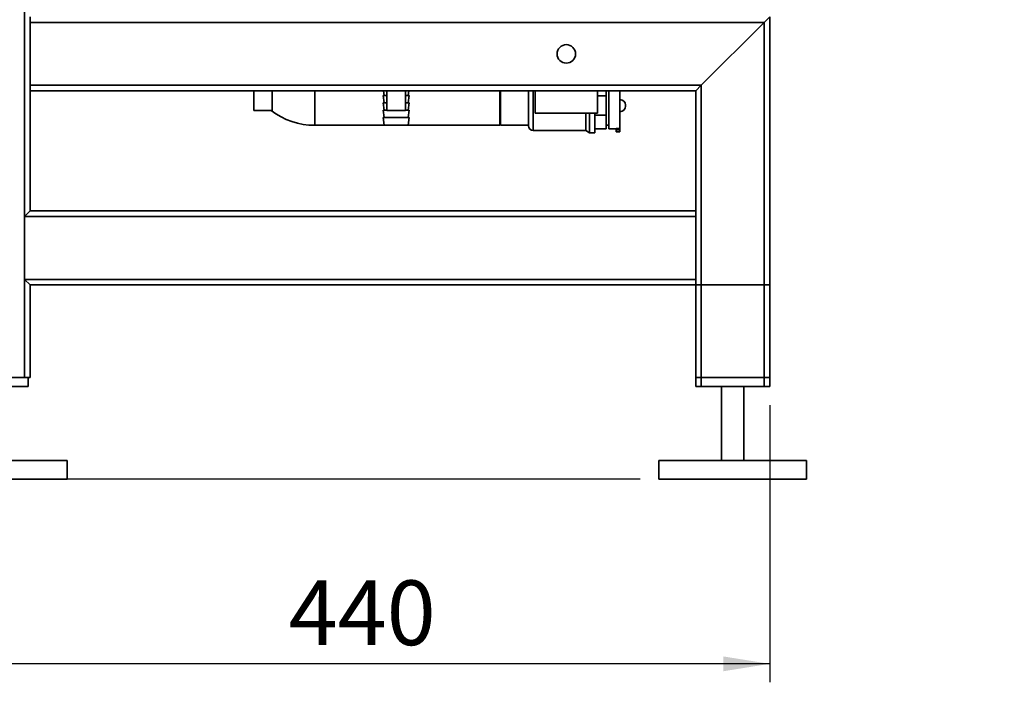
# Paper-space layout 'Blatt1' of a CAD drawing. Units: millimetres. Extents: x 0 to 5940, y 0 to 4200.
# Drawn here: x 3195 to 3727, y 1733 to 2091 of the extents above; entities that cross this region are included whole.
import ezdxf

# ---------------------------------------------------------------- set-up
doc = ezdxf.new("R2010")
doc.units = ezdxf.units.MM
doc.header["$LTSCALE"] = 10
doc.layers.add('1', color=7, linetype='Continuous')
doc.styles.add('SLDTEXTSTYLE0', font='TXT', dxfattribs={"width": 0.605})
doc.dimstyles.new('SLDDIMSTYLE0', dxfattribs={"dimtxt": 35, "dimasz": 25, "dimexe": 0, "dimexo": 0.0625, "dimgap": 8.75, "dimtad": 1, "dimdec": 1, "dimrnd": 1e-09, "dimzin": 4, "dimdsep": 46, "dimtxsty": 'SLDTEXTSTYLE0', "dimsah": 1, "dimcen": 0.09, "dimadec": 0, "dimazin": 1, "dimtfac": 1, "dimtdec": 1, "dimtofl": 0, "dimtmove": 0, "dimatfit": 3, "dimfxl": 1, "dimfrac": 2, "dimtolj": 1, "dimtzin": 12, "dimarcsym": 0})
doc.dimstyles.new('SLDDIMSTYLE1', dxfattribs={"dimtxt": 35, "dimasz": 25, "dimexe": 0, "dimexo": 0.0625, "dimgap": 8.75, "dimtad": 1, "dimdec": 1, "dimrnd": 1e-09, "dimzin": 12, "dimdsep": 46, "dimtxsty": 'SLDTEXTSTYLE0', "dimsah": 1, "dimcen": 0.09, "dimadec": 0, "dimazin": 3, "dimtfac": 1, "dimtdec": 1, "dimtofl": 0, "dimtmove": 0, "dimatfit": 3, "dimfxl": 1, "dimfrac": 2, "dimtolj": 1, "dimtzin": 12, "dimarcsym": 0})

# ---------------------------------------------------------------- blocks, each defined once
blk = doc.blocks.new('_D_3')
at = {"layer": '1'}
for p, q in [((3717.29, 3590), (2960.4, 3590)), ((2970.4, 1842.71), (2970.4, 3590)), ((3530.4, 1842.71), (2960.4, 1842.71))]:
    blk.add_line(p, q, dxfattribs=at)
for points in [[(2970.4, 3590), (2966.4, 3565), (2974.4, 3565)], [(2970.4, 1842.71), (2974.4, 1867.71), (2966.4, 1867.71)]]:
    blk.add_solid(points, dxfattribs=at)
at = {"layer": '1', "insert": (2925.28, 2624.12), "char_height": 35, "attachment_point": 1, "rotation": 90, "style": 'SLDTEXTSTYLE0'}
blk.add_mtext('ca. 1800', dxfattribs=at)
blk = doc.blocks.new('_D_4')
at = {"layer": '1'}
for p, q in [((3160.4, 1887.71), (3160.4, 1732.71)), ((3600.4, 1882.71), (3600.4, 1732.71)), ((3600.4, 1742.71), (3160.4, 1742.71))]:
    blk.add_line(p, q, dxfattribs=at)
for points in [[(3160.4, 1742.71), (3185.4, 1738.71), (3185.4, 1746.71)], [(3600.4, 1742.71), (3575.4, 1746.71), (3575.4, 1738.71)]]:
    blk.add_solid(points, dxfattribs=at)
at = {"layer": '1', "insert": (3340.29, 1787.83), "char_height": 35, "attachment_point": 1, "style": 'SLDTEXTSTYLE0'}
blk.add_mtext('440', dxfattribs=at)
blk = doc.blocks.new('_D_5')
at = {"layer": '1'}
for p, q in [((3153.4, 3442.71), (3030.4, 3442.71)), ((3040.4, 1842.71), (3040.4, 3442.71)), ((3530.4, 1842.71), (3030.4, 1842.71))]:
    blk.add_line(p, q, dxfattribs=at)
for points in [[(3040.4, 3442.71), (3036.4, 3417.71), (3044.4, 3417.71)], [(3040.4, 1842.71), (3044.4, 1867.71), (3036.4, 1867.71)]]:
    blk.add_solid(points, dxfattribs=at)
at = {"layer": '1', "insert": (2995.28, 2589.24), "char_height": 35, "attachment_point": 1, "rotation": 90, "style": 'SLDTEXTSTYLE0'}
blk.add_mtext('1600', dxfattribs=at)

psp = doc.layouts.new('Blatt1')

# ---------------------------------------------------------------- linework, layer by layer
at = {"color": 7, "linetype": 'Continuous', "lineweight": 35}
for p, q in [((3197.4, 1897.71), (3197.4, 2912.71)), ((3200.4, 2089.71), (3200.4, 2092.71)), ((3597.4, 2089.71), (3600.4, 2092.71)), ((3600.4, 1892.71), (3600.4, 2092.71)), ((3597.4, 2089.71), (3200.4, 2089.71)), ((3200.4, 2055.71), (3200.4, 2089.71)), ((3563.4, 2055.71), (3597.4, 2089.71)), ((3597.4, 1892.71), (3597.4, 2089.71)), ((3563.4, 2055.71), (3200.4, 2055.71)), ((3200.4, 2052.71), (3200.4, 2055.71)), ((3560.4, 2052.71), (3563.4, 2055.71)), ((3563.4, 1892.71), (3563.4, 2055.71)), ((3560.4, 2052.71), (3200.4, 2052.71)), ((3200.4, 1987.71), (3200.4, 2052.71)), ((3321.4, 2052.71), (3321.4, 2042.12)), ((3331.4, 2042.12), (3331.4, 2052.71)), ((3354.4, 2052.71), (3354.4, 2044.71)), ((3391.4, 2050.21), (3391.9, 2046.21)), ((3391.4, 2050.21), (3393.4, 2050.21)), ((3391.58, 2052.71), (3391.9, 2050.21)), ((3393.4, 2052.71), (3393.4, 2042.12)), ((3403.4, 2042.12), (3403.4, 2052.71)), ((3403.4, 2050.21), (3405.4, 2050.21)), ((3404.9, 2050.21), (3405.21, 2052.71)), ((3404.9, 2046.21), (3405.4, 2050.21)), ((3454.4, 2052.71), (3454.4, 2044.71)), ((3454.9, 2044.71), (3454.9, 2052.71)), ((3469.9, 2044.71), (3469.9, 2052.71)), ((3472.54, 2052.71), (3472.54, 2044.71)), ((3473.55, 2052.71), (3473.55, 2040.71)), ((3507.25, 2040.71), (3507.25, 2052.71)), ((3511.9, 2052.71), (3511.9, 2049.94)), ((3513.4, 2044.71), (3513.4, 2052.71)), ((3519.4, 2032.28), (3519.4, 2052.71)), ((3560.4, 1987.71), (3560.4, 2052.71)), ((3391.4, 2046.21), (3391.9, 2042.21)), ((3391.4, 2046.21), (3393.4, 2046.21)), ((3403.4, 2046.21), (3405.4, 2046.21)), ((3404.9, 2042.21), (3405.4, 2046.21)), ((3511.9, 2049.94), (3507.25, 2049.94)), ((3511.9, 2049.94), (3511.9, 2039.49)), ((3519.41, 2047.99), (3519.4, 2047.99)), ((3519.41, 2044.71), (3519.41, 2047.99)), ((3522.41, 2044.43), (3522.41, 2044.99)), ((3331.4, 2042.12), (3321.4, 2042.12)), ((3354.4, 2044.71), (3354.4, 2034.06)), ((3391.4, 2042.21), (3391.9, 2038.21)), ((3391.4, 2042.21), (3393.4, 2042.21)), ((3403.4, 2042.12), (3393.4, 2042.12)), ((3403.4, 2042.21), (3405.4, 2042.21)), ((3404.9, 2038.21), (3405.4, 2042.21)), ((3454.4, 2044.71), (3454.4, 2034.06)), ((3454.9, 2034.06), (3454.9, 2044.71)), ((3469.9, 2033.86), (3469.9, 2044.71)), ((3472.54, 2044.71), (3472.54, 2031.21)), ((3473.55, 2040.71), (3490.4, 2040.71)), ((3490.4, 2040.71), (3507.25, 2040.71)), ((3500.91, 2031.21), (3500.91, 2040.71)), ((3502.9, 2030.06), (3502.9, 2040.71)), ((3505.9, 2030.06), (3505.9, 2040.71)), ((3511.9, 2039.49), (3505.9, 2039.49)), ((3511.9, 2039.49), (3511.9, 2032.1)), ((3513.4, 2032.21), (3513.4, 2044.71)), ((3519.4, 2041.43), (3519.41, 2041.43)), ((3519.41, 2041.43), (3519.41, 2044.71)), ((3391.4, 2038.21), (3391.9, 2034.21)), ((3391.4, 2038.21), (3405.4, 2038.21)), ((3391.9, 2034.21), (3404.9, 2034.21)), ((3404.9, 2034.21), (3405.4, 2038.21)), ((3354.4, 2034.06), (3454.4, 2034.06)), ((3454.9, 2034.06), (3469.9, 2034.06)), ((3472.54, 2031.21), (3500.91, 2031.21)), ((3500.91, 2031.21), (3502.9, 2030.06)), ((3502.9, 2030.06), (3505.9, 2030.06)), ((3511.9, 2032.1), (3505.9, 2032.1)), ((3511.9, 2034.06), (3513.4, 2034.06)), ((3513.4, 2032.21), (3517.4, 2032.21)), ((3519.4, 2032.28), (3517.4, 2032.28)), ((3517.4, 2032.28), (3517.4, 2031.71)), ((3517.4, 2031.71), (3519.4, 2031.71)), ((3517.4, 2031.71), (3517.4, 2030.46)), ((3517.4, 2030.46), (3519.4, 2030.46)), ((3519.4, 2032.28), (3519.4, 2031.71)), ((3519.4, 2031.71), (3519.4, 2030.46)), ((3197.4, 1984.71), (3200.4, 1987.71)), ((3560.4, 1987.71), (3200.4, 1987.71)), ((3560.4, 1987.71), (3560.4, 1984.71)), ((3197.4, 1950.71), (3197.4, 1984.71)), ((3560.4, 1984.71), (3197.4, 1984.71)), ((3560.4, 1950.71), (3560.4, 1984.71)), ((3200.4, 1947.71), (3197.4, 1950.71)), ((3560.4, 1950.71), (3197.4, 1950.71)), ((3560.4, 1950.71), (3560.4, 1947.71)), ((3560.4, 1947.71), (3200.4, 1947.71)), ((3200.4, 1897.71), (3200.4, 1947.71)), ((3560.4, 1892.71), (3560.4, 1947.71)), ((3560.4, 1897.71), (3560.4, 1947.71)), ((3560.4, 1947.71), (3563.4, 1947.71)), ((3563.4, 1897.71), (3563.4, 1947.71)), ((3563.4, 1947.71), (3597.4, 1947.71)), ((3597.4, 1897.71), (3597.4, 1947.71)), ((3597.4, 1947.71), (3600.4, 1947.71)), ((3600.4, 1897.71), (3600.4, 1947.71)), ((3197.4, 1897.71), (3163.4, 1897.71)), ((3200.4, 1897.71), (3197.4, 1897.71)), ((3199.4, 1897.71), (3199.4, 1892.71)), ((3563.4, 1897.71), (3560.4, 1897.71)), ((3597.4, 1897.71), (3563.4, 1897.71)), ((3600.4, 1897.71), (3597.4, 1897.71)), ((3199.4, 1892.71), (3161.4, 1892.71)), ((3563.4, 1892.71), (3560.4, 1892.71)), ((3597.4, 1892.71), (3563.4, 1892.71)), ((3574.4, 1892.71), (3574.4, 1852.71)), ((3586.4, 1852.71), (3586.4, 1892.71)), ((3600.4, 1892.71), (3597.4, 1892.71)), ((3220.4, 1852.71), (3140.4, 1852.71)), ((3220.4, 1842.71), (3220.4, 1852.71)), ((3540.4, 1852.71), (3540.4, 1842.71)), ((3620.4, 1852.71), (3540.4, 1852.71)), ((3620.4, 1842.71), (3620.4, 1852.71)), ((3220.4, 1842.71), (3140.4, 1842.71)), ((3620.4, 1842.71), (3540.4, 1842.71))]:
    psp.add_line(p, q, dxfattribs=at)
psp.add_circle((3490.4, 2072.71), 5, dxfattribs=at)
for centre, radius, start, end in [((3519.41, 2044.99), 3, 0, 90), ((3354.4, 2072.71), 38.65, 232.3314, 270), ((3519.41, 2044.43), 3, 270, 0), ((3472.54, 2033.86), 2.65, 180, 270)]:
    psp.add_arc(centre, radius, start, end, dxfattribs=at)

# ---------------------------------------------------------------- dimensions: what is measured, and where the dimension line sits
at = {"layer": '1'}
for base, p2, dimstyle, picture, middle in [((2970.4, 3590), (3727.29, 3590), 'SLDDIMSTYLE0', '_D_3', (2970.4, 2716.36)), ((3040.4, 3442.71), (3163.4, 3442.71), 'SLDDIMSTYLE1', '_D_5', (3040.4, 2642.71))]:
    dim = psp.add_linear_dim(base=base, p1=(3540.4, 1842.71), p2=p2, angle=90, dimstyle=dimstyle, dxfattribs=at)
    dim.commit()
    dim.dimension.update_dxf_attribs({"geometry": picture, "text_midpoint": middle, "dimtype": 160})
dim = psp.add_linear_dim(base=(3160.4, 1742.71), p1=(3600.4, 1892.71), p2=(3160.4, 1897.71), dimstyle='SLDDIMSTYLE1', dxfattribs=at)
dim.commit()
dim.dimension.update_dxf_attribs({"geometry": '_D_4', "text_midpoint": (3380.4, 1742.71), "dimtype": 160})

doc.saveas('drawing.dxf')
